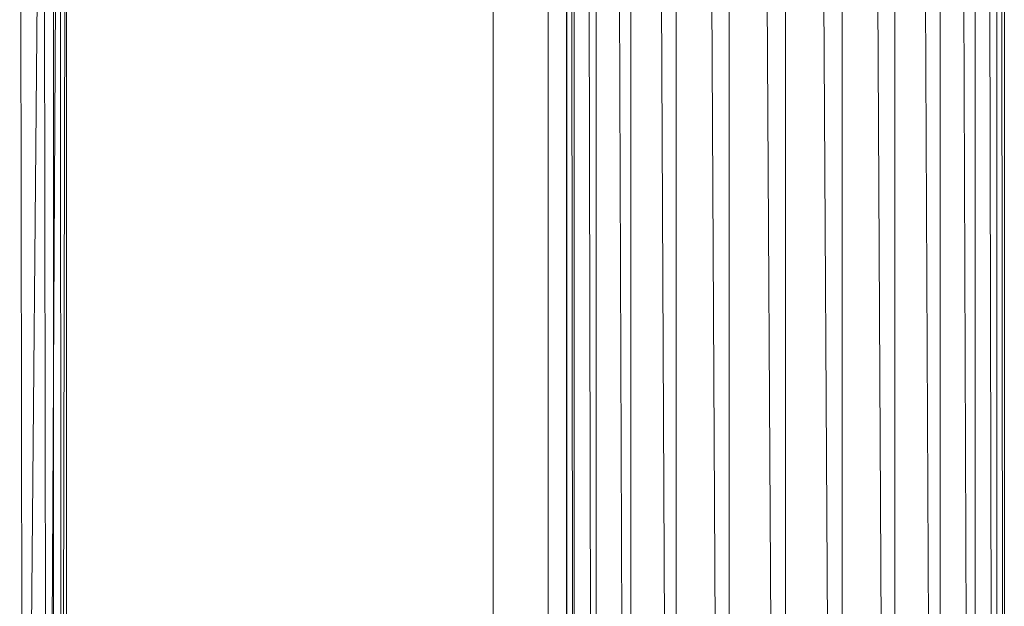
# Model space of a CAD drawing. Units: inches. Extents: x 6 to 6726, y 6 to 4758.
# Drawn here: x 5674 to 5874, y 1793 to 1913 of the extents above; entities that cross this region are included whole.
import ezdxf

# ---------------------------------------------------------------- set-up
doc = ezdxf.new("R2010")
doc.units = ezdxf.units.IN
doc.header["$MEASUREMENT"] = 0

# ---------------------------------------------------------------- blocks, each defined once
blk = doc.blocks.new('15_DWG-538555-East')
at = {"lineweight": 9}
for p, q in [((-8262.21, 1039.95), (-8261.77, 466.53)), ((-8261.4, 1040.29), (-8261.4, 466.64)), ((-8267.37, 1038.09), (-8267.37, 464.47)), ((-8265.29, 1038.78), (-8263.98, 465.67)), ((-8262.92, 1039.65), (-8262.92, 466.08)), ((-8274.44, 1035.92), (-8274.44, 465.72)), ((-8271.14, 1036.85), (-8269.05, 463.87)), ((-8283.65, 1033.72), (-8283.65, 462.66)), ((-8279.34, 1034.67), (-8276.64, 465.48)), ((-8294.39, 1031.87), (-8294.39, 462.66)), ((-8289.35, 1032.63), (-8286.21, 462.66)), ((-8312, 1030.16), (-8308.64, 462.66)), ((-8305.9, 1030.45), (-8305.9, 462.66)), ((-8300.49, 1031.07), (-8297.13, 462.66)), ((-8317.42, 807.79), (-8317.42, 462.66)), ((-8321.85, 803.41), (-8319.97, 462.66)), ((-8365.4, 450.5), (-8365.4, 802.79)), ((-8354.18, 802.8), (-8354.18, 466.68)), ((-8350.5, 467.1), (-8350.51, 802.82)), ((-8350.4, 802.82), (-8350.4, 467.11)), ((-8349.51, 802.83), (-8349.25, 467.16)), ((-8348.89, 802.83), (-8348.89, 467.13)), ((-8346.28, 802.85), (-8345.51, 466.47)), ((-8344.44, 802.86), (-8344.44, 466.04)), ((-8340.29, 802.81), (-8339.06, 464.1)), ((-8337.37, 802.81), (-8337.37, 463.6)), ((-8331.96, 802.86), (-8330.36, 465.04)), ((-8328.15, 802.86), (-8328.15, 462.64)), ((-8461.02, 305.48), (-8456.85, 789.79)), ((-8456.85, 789.79), (-8456.25, 306.56)), ((-8456.25, 306.56), (-8453.55, 789.79)), ((-8454.73, 309.16), (-8454.96, 789.79)), ((-8453.55, 789.79), (-8453.25, 307.81)), ((-8453.25, 307.81), (-8452.25, 789.79)), ((-8452.25, 789.79), (-8452.23, 309.16)), ((-8461.73, 783.96), (-8461.02, 305.48)), ((-8350.4, 565), (-8350.51, 564.32)), ((-8350.4, 467.11), (-8350.4, 565))]:
    blk.add_line(p, q, dxfattribs=at)

msp = doc.modelspace()

# ---------------------------------------------------------------- block references
at = {"lineweight": 9}
msp.add_blockref('15_DWG-538555-East', (14135.56, 1283.71), dxfattribs=at)

doc.saveas('drawing.dxf')
